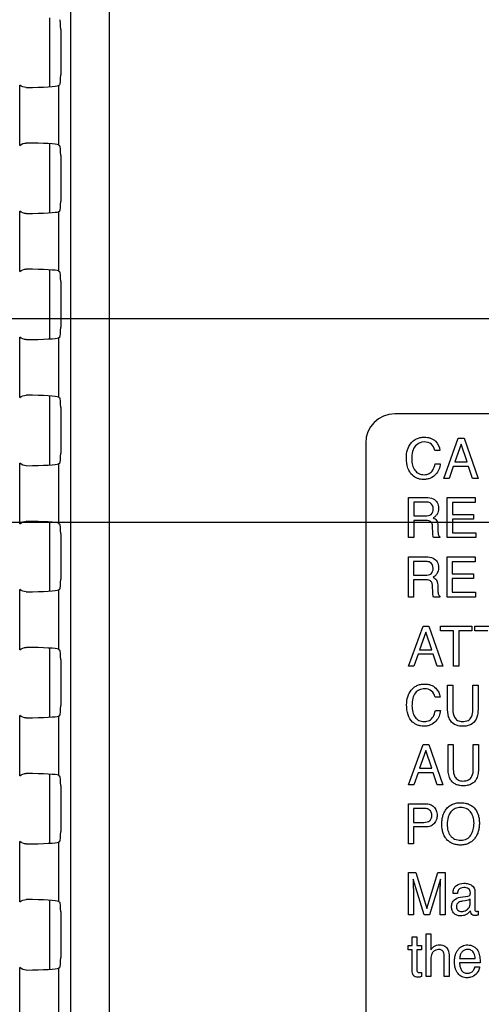
# Model space of a CAD drawing. Units: millimetres. Extents: x 0 to 3200, y 0 to 1600.
# Drawn here: x 2067 to 2091, y 609 to 660 of the extents above; entities that cross this region are included whole.
import ezdxf

# ---------------------------------------------------------------- set-up
doc = ezdxf.new("R2010")
doc.units = ezdxf.units.MM
doc.header["$LTSCALE"] = 176
doc.layers.get('0').update_dxf_attribs({"linetype": 'CONTINUOUS'})
for name, color, linetype in [('00_COMPONENTS', 7, 'CONTINUOUS'), ('7_ALL_FEATURES', 7, 'CONTINUOUS'), ('DEF_DRAFT_DIM', 7, 'CONTINUOUS')]:
    doc.layers.add(name, color=color, linetype=linetype)
doc.styles.get("Standard").update_dxf_attribs({"font": 'txt', "width": 0.8})
doc.dimstyles.new('DIMSTYLE_5', dxfattribs={"dimtxt": 10, "dimasz": 3, "dimexe": 0.8, "dimexo": 0.2, "dimgap": 2.5, "dimtad": 1, "dimdec": 1, "dimdsep": 46, "dimtxsty": 'Standard', "dimblk": 'OPEN', "dimblk1": 'OPEN', "dimblk2": 'OPEN', "dimcen": 0.09, "dimadec": 1, "dimazin": 2, "dimtp": 0.5, "dimtm": 0.5, "dimtfac": 1, "dimtdec": 1, "dimtofl": 0, "dimtmove": 0, "dimatfit": 3, "dimldrblk": 'OPEN', "dimfxl": 0, "dimtolj": 1, "dimarcsym": 0})

# ---------------------------------------------------------------- blocks, each defined once
blk = doc.blocks.new('_OPEN')
at = {"color": 0, "linetype": 'ByBlock'}
for p, q in [((0, 0), (-1, 0.117)), ((-1, -0.117), (0, 0)), ((-1, 0), (0, 0))]:
    blk.add_line(p, q, dxfattribs=at)
blk = doc.blocks.new('*D17')
at = {"layer": 'DEF_DRAFT_DIM', "color": 2, "linetype": 'Continuous', "transparency": 16777216}
for p, q in [((2408.909, 934.281), (1961.866, 934.281)), ((1962.666, 934.281), (1962.666, 784.281)), ((1962.666, 634.281), (1962.666, 784.281)), ((2408.909, 634.281), (1961.866, 634.281))]:
    blk.add_line(p, q, dxfattribs=at)
at = {"layer": 'DEF_DRAFT_DIM', "color": 2, "linetype": 'Continuous', "transparency": 16777216, "xscale": 3, "yscale": 3, "zscale": 3}
for p, rotation in [((1962.666, 934.281), 90), ((1962.666, 634.281), 270)]:
    blk.add_blockref('_OPEN', p, dxfattribs=dict(at, rotation=rotation))
blk = doc.blocks.new('*D18')
at = {"layer": 'DEF_DRAFT_DIM', "color": 6, "linetype": 'Continuous', "transparency": 16777216}
for p, q in [((2408.909, 634.281), (1961.866, 634.281)), ((1962.666, 634.281), (1962.666, 542.431)), ((1962.666, 450.581), (1962.666, 542.431)), ((2072.651, 450.581), (1961.866, 450.581))]:
    blk.add_line(p, q, dxfattribs=at)
at = {"layer": 'DEF_DRAFT_DIM', "color": 6, "linetype": 'Continuous', "transparency": 16777216, "xscale": 3, "yscale": 3, "zscale": 3}
for p, rotation in [((1962.666, 634.281), 90), ((1962.666, 450.581), 270)]:
    blk.add_blockref('_OPEN', p, dxfattribs=dict(at, rotation=rotation))
blk = doc.blocks.new('*D21')
at = {"layer": 'DEF_DRAFT_DIM', "color": 6, "linetype": 'Continuous', "transparency": 16777216}
for p, q in [((2245.248, 642.481), (2245.248, 360.601)), ((2008.058, 457.381), (2008.058, 360.601)), ((2008.058, 361.401), (2126.653, 361.401)), ((2245.248, 361.401), (2126.653, 361.401))]:
    blk.add_line(p, q, dxfattribs=at)
at = {"layer": 'DEF_DRAFT_DIM', "color": 6, "linetype": 'Continuous', "transparency": 16777216, "xscale": 3, "yscale": 3, "zscale": 3, "rotation": 180}
blk.add_blockref('_OPEN', (2008.058, 361.401), dxfattribs=at)
at = {"layer": 'DEF_DRAFT_DIM', "color": 6, "linetype": 'Continuous', "transparency": 16777216, "xscale": 3, "yscale": 3, "zscale": 3}
blk.add_blockref('_OPEN', (2245.248, 361.401), dxfattribs=at)
blk = doc.blocks.new('*D22')
at = {"layer": 'DEF_DRAFT_DIM', "color": 6, "linetype": 'Continuous', "transparency": 16777216}
for p, q in [((2232.248, 644.781), (1985.972, 644.781)), ((1986.772, 644.781), (1986.772, 547.681)), ((1986.772, 450.581), (1986.772, 547.681)), ((2025.838, 450.581), (1985.972, 450.581))]:
    blk.add_line(p, q, dxfattribs=at)
at = {"layer": 'DEF_DRAFT_DIM', "color": 6, "linetype": 'Continuous', "transparency": 16777216, "xscale": 3, "yscale": 3, "zscale": 3}
for p, rotation in [((1986.772, 644.781), 90), ((1986.772, 450.581), 270)]:
    blk.add_blockref('_OPEN', p, dxfattribs=dict(at, rotation=rotation))

msp = doc.modelspace()

# ---------------------------------------------------------------- linework, layer by layer
at = {"layer": '00_COMPONENTS', "color": 7, "linetype": 'Continuous'}
for p, q in [((2068.87, 656.753), (2068.87, 660.31)), ((2068.87, 650.253), (2068.87, 653.81)), ((2068.87, 643.753), (2068.87, 647.31)), ((2068.87, 637.253), (2068.87, 640.81)), ((2068.87, 630.753), (2068.87, 634.31)), ((2068.87, 624.253), (2068.87, 627.81)), ((2068.87, 617.753), (2068.87, 621.31)), ((2068.87, 611.253), (2068.87, 614.81))]:
    msp.add_line(p, q, dxfattribs=at)
at = {"layer": '7_ALL_FEATURES', "color": 7, "linetype": 'Continuous'}
for p, q in [((2069.942, 972.781), (2069.942, 582.781)), ((2071.935, 972.781), (2071.935, 582.781)), ((2069.428, 659.707), (2069.428, 657.356)), ((2067.316, 653.723), (2067.316, 656.839)), ((2069.308, 656.809), (2069.387, 656.856)), ((2069.308, 656.809), (2069.308, 653.753)), ((2069.308, 653.753), (2069.387, 653.706)), ((2069.428, 653.207), (2069.428, 650.856)), ((2067.316, 647.223), (2067.316, 650.339)), ((2069.308, 650.309), (2069.387, 650.356)), ((2069.308, 650.309), (2069.308, 647.253)), ((2069.308, 647.253), (2069.387, 647.206)), ((2069.428, 646.707), (2069.428, 644.356)), ((2067.316, 640.723), (2067.316, 643.839)), ((2069.308, 643.809), (2069.387, 643.856)), ((2069.308, 643.809), (2069.308, 640.753)), ((2069.308, 640.753), (2069.387, 640.706)), ((2069.428, 640.207), (2069.428, 637.856)), ((2174.648, 639.881), (2086.648, 639.881)), ((2085.148, 638.381), (2085.148, 585.381)), ((2067.316, 634.223), (2067.316, 637.339)), ((2069.308, 637.309), (2069.387, 637.356)), ((2069.308, 637.309), (2069.308, 634.253)), ((2069.308, 634.253), (2069.387, 634.206)), ((2069.428, 633.707), (2069.428, 631.356)), ((2067.316, 627.723), (2067.316, 630.839)), ((2069.308, 630.809), (2069.387, 630.856)), ((2069.308, 630.809), (2069.308, 627.753)), ((2069.308, 627.753), (2069.387, 627.706)), ((2069.428, 627.207), (2069.428, 624.856)), ((2067.316, 621.223), (2067.316, 624.339)), ((2069.308, 624.309), (2069.387, 624.356)), ((2069.308, 624.309), (2069.308, 621.253)), ((2069.308, 621.253), (2069.387, 621.206)), ((2069.428, 620.707), (2069.428, 618.356)), ((2067.316, 614.723), (2067.316, 617.839)), ((2069.308, 617.809), (2069.387, 617.856)), ((2069.308, 617.809), (2069.308, 614.753)), ((2069.308, 614.753), (2069.387, 614.706)), ((2069.428, 614.207), (2069.428, 611.856)), ((2067.316, 582.781), (2067.316, 611.339)), ((2069.308, 611.309), (2069.387, 611.356)), ((2069.308, 611.309), (2069.308, 582.781))]:
    msp.add_line(p, q, dxfattribs=at)
at = {"layer": '7_ALL_FEATURES', "color": 40, "linetype": 'Continuous'}
for p, q in [((2089.172, 636.558), (2089.922, 638.625)), ((2089.922, 638.625), (2090.226, 638.625)), ((2090.226, 638.625), (2090.949, 636.558)), ((2090.064, 638.319), (2089.744, 637.406)), ((2090.37, 637.406), (2090.064, 638.319)), ((2088.973, 638.005), (2088.711, 638.005)), ((2088.729, 637.317), (2088.993, 637.317)), ((2089.665, 637.178), (2089.448, 636.558)), ((2090.446, 637.178), (2089.665, 637.178)), ((2089.744, 637.406), (2090.37, 637.406)), ((2090.654, 636.558), (2090.446, 637.178)), ((2089.448, 636.558), (2089.172, 636.558)), ((2090.949, 636.558), (2090.654, 636.558)), ((2087.351, 633.506), (2087.351, 635.574)), ((2087.351, 635.574), (2088.257, 635.574)), ((2089.351, 633.506), (2089.351, 635.574)), ((2089.351, 635.574), (2090.796, 635.574)), ((2090.796, 635.574), (2090.796, 635.321)), ((2087.622, 635.334), (2087.622, 634.627)), ((2088.263, 635.334), (2087.622, 635.334)), ((2089.614, 635.321), (2089.614, 634.693)), ((2090.796, 635.321), (2089.614, 635.321)), ((2087.622, 634.627), (2088.229, 634.627)), ((2089.614, 634.693), (2090.707, 634.693)), ((2090.707, 634.693), (2090.707, 634.454)), ((2087.622, 634.393), (2087.622, 633.506)), ((2088.219, 634.393), (2087.622, 634.393)), ((2088.612, 633.739), (2088.596, 634.083)), ((2088.863, 634.133), (2088.872, 633.856)), ((2089.614, 634.454), (2089.614, 633.752)), ((2090.707, 634.454), (2089.614, 634.454)), ((2087.622, 633.506), (2087.351, 633.506)), ((2088.977, 633.506), (2088.647, 633.506)), ((2088.977, 633.553), (2088.977, 633.506)), ((2090.817, 633.506), (2089.351, 633.506)), ((2089.614, 633.752), (2090.817, 633.752)), ((2090.817, 633.752), (2090.817, 633.506)), ((2087.348, 630.443), (2087.348, 632.512)), ((2087.348, 632.512), (2088.254, 632.512)), ((2089.347, 630.443), (2089.347, 632.512)), ((2089.347, 632.512), (2090.794, 632.512)), ((2090.794, 632.512), (2090.794, 632.259)), ((2087.617, 632.272), (2087.617, 631.564)), ((2088.259, 632.272), (2087.617, 632.272)), ((2089.611, 632.259), (2089.611, 631.631)), ((2090.794, 632.259), (2089.611, 632.259)), ((2087.617, 631.564), (2088.224, 631.564)), ((2089.611, 631.631), (2090.704, 631.631)), ((2090.704, 631.631), (2090.704, 631.392)), ((2087.617, 631.331), (2087.617, 630.443)), ((2088.215, 631.331), (2087.617, 631.331)), ((2088.608, 630.676), (2088.592, 631.021)), ((2088.86, 631.07), (2088.869, 630.793)), ((2089.611, 631.392), (2089.611, 630.69)), ((2090.704, 631.392), (2089.611, 631.392)), ((2087.617, 630.443), (2087.348, 630.443)), ((2088.975, 630.443), (2088.643, 630.443)), ((2088.975, 630.49), (2088.975, 630.443)), ((2090.814, 630.443), (2089.347, 630.443)), ((2089.611, 630.69), (2090.814, 630.69)), ((2090.814, 630.69), (2090.814, 630.443)), ((2087.352, 626.878), (2088.102, 628.944)), ((2088.102, 628.944), (2088.406, 628.944)), ((2088.406, 628.944), (2089.129, 626.878)), ((2089, 628.697), (2089, 628.944)), ((2089, 628.944), (2090.614, 628.944)), ((2090.614, 628.944), (2090.614, 628.697)), ((2090.775, 628.697), (2090.775, 628.944)), ((2090.775, 628.944), (2092.388, 628.944)), ((2088.243, 628.637), (2087.924, 627.725)), ((2088.549, 627.725), (2088.243, 628.637)), ((2089.671, 628.697), (2089, 628.697)), ((2089.671, 626.878), (2089.671, 628.697)), ((2089.943, 628.697), (2089.943, 626.878)), ((2090.614, 628.697), (2089.943, 628.697)), ((2091.446, 628.697), (2090.775, 628.697)), ((2087.845, 627.496), (2087.629, 626.878)), ((2088.626, 627.496), (2087.845, 627.496)), ((2087.924, 627.725), (2088.549, 627.725)), ((2088.833, 626.878), (2088.626, 627.496)), ((2087.629, 626.878), (2087.352, 626.878)), ((2089.129, 626.878), (2088.833, 626.878)), ((2089.943, 626.878), (2089.671, 626.878)), ((2089.369, 624.742), (2089.369, 625.901)), ((2089.369, 625.901), (2089.641, 625.901)), ((2089.641, 625.901), (2089.641, 624.624)), ((2090.669, 624.624), (2090.669, 625.901)), ((2090.669, 625.901), (2090.941, 625.901)), ((2090.941, 625.901), (2090.941, 624.742)), ((2088.982, 625.281), (2088.721, 625.281)), ((2088.739, 624.594), (2089.003, 624.594)), ((2087.352, 620.767), (2088.102, 622.835)), ((2088.102, 622.835), (2088.407, 622.835)), ((2088.407, 622.835), (2089.13, 620.767)), ((2089.392, 621.674), (2089.392, 622.835)), ((2089.392, 622.835), (2089.664, 622.835)), ((2089.664, 622.835), (2089.664, 621.557)), ((2090.693, 621.557), (2090.693, 622.835)), ((2090.693, 622.835), (2090.966, 622.835)), ((2090.966, 622.835), (2090.966, 621.674)), ((2088.243, 622.529), (2087.925, 621.616)), ((2088.55, 621.616), (2088.243, 622.529)), ((2087.846, 621.387), (2087.629, 620.767)), ((2088.627, 621.387), (2087.846, 621.387)), ((2087.925, 621.616), (2088.55, 621.616)), ((2088.834, 620.767), (2088.627, 621.387)), ((2087.629, 620.767), (2087.352, 620.767)), ((2089.13, 620.767), (2088.834, 620.767)), ((2087.348, 617.718), (2087.348, 619.783)), ((2087.348, 619.783), (2088.237, 619.783)), ((2087.617, 619.544), (2087.617, 618.828)), ((2088.15, 619.544), (2087.617, 619.544)), ((2087.617, 618.828), (2088.15, 618.828)), ((2087.617, 618.591), (2087.617, 617.718)), ((2088.237, 618.591), (2087.617, 618.591)), ((2087.617, 617.718), (2087.348, 617.718)), ((2087.348, 614.056), (2087.348, 616.242)), ((2087.348, 616.242), (2087.732, 616.242)), ((2087.732, 616.242), (2088.302, 614.394)), ((2088.302, 614.394), (2088.868, 616.242)), ((2088.868, 616.242), (2089.25, 616.242)), ((2089.25, 616.242), (2089.25, 614.056)), ((2088.168, 614.056), (2087.597, 615.899)), ((2087.597, 615.899), (2087.597, 615.833)), ((2088.998, 615.899), (2088.434, 614.056)), ((2087.604, 615.345), (2087.604, 614.056)), ((2088.993, 614.056), (2088.993, 615.345)), ((2090.778, 615.249), (2090.778, 614.33)), ((2089.874, 615.162), (2089.648, 615.162)), ((2090.027, 614.967), (2090.414, 615.02)), ((2090.283, 614.784), (2090.137, 614.764)), ((2090.535, 614.651), (2090.535, 614.866)), ((2090.938, 614.247), (2090.938, 614.049)), ((2087.604, 614.056), (2087.348, 614.056)), ((2088.434, 614.056), (2088.168, 614.056)), ((2089.25, 614.056), (2088.993, 614.056)), ((2087.539, 612.475), (2087.539, 612.921)), ((2087.539, 612.921), (2087.786, 612.921)), ((2087.786, 612.921), (2087.786, 612.475)), ((2088.263, 610.873), (2088.263, 613.077)), ((2088.263, 613.077), (2088.507, 613.077)), ((2088.507, 613.077), (2088.507, 612.257)), ((2087.344, 612.254), (2087.344, 612.475)), ((2087.344, 612.475), (2087.539, 612.475)), ((2087.539, 612.254), (2087.344, 612.254)), ((2087.539, 611.194), (2087.539, 612.254)), ((2087.786, 612.475), (2088.019, 612.475)), ((2087.786, 612.254), (2087.786, 611.21)), ((2088.019, 612.254), (2087.786, 612.254)), ((2088.019, 612.475), (2088.019, 612.254)), ((2088.507, 611.723), (2088.507, 610.873)), ((2089.195, 610.873), (2089.195, 611.882)), ((2089.445, 611.901), (2089.445, 610.873)), ((2089.99, 611.802), (2090.791, 611.802)), ((2091.042, 611.588), (2089.984, 611.588)), ((2090.78, 611.376), (2091.02, 611.376)), ((2088.019, 611.087), (2088.019, 610.873)), ((2088.507, 610.873), (2088.263, 610.873)), ((2089.445, 610.873), (2089.195, 610.873))]:
    msp.add_line(p, q, dxfattribs=at)
at = {"layer": '7_ALL_FEATURES', "color": 7, "linetype": 'Continuous'}
msp.add_arc((2086.648, 638.381), 1.5, 90, 180, dxfattribs=at)
for centre, major_axis, ratio, start_param, end_param in [((2069.384, 659.707), (0, 0.5), 0.087489, -1.570796, -0.05236), ((2069.384, 657.356), (0, 0.5), 0.087489, -3.089233, -1.570796), ((2067.316, 656.818), (2, 0), 0.052408, -1.40348, -0.087266), ((2067.316, 653.744), (2, 0), 0.052408, 0.087266, 1.40348), ((2069.384, 653.207), (0, 0.5), 0.087489, -1.570796, -0.05236), ((2069.384, 650.856), (0, 0.5), 0.087489, -3.089233, -1.570796), ((2067.316, 650.318), (2, 0), 0.052408, -1.40348, -0.087266), ((2067.316, 647.244), (2, 0), 0.052408, 0.087266, 1.40348), ((2069.384, 646.707), (0, 0.5), 0.087489, -1.570796, -0.05236), ((2069.384, 644.356), (0, 0.5), 0.087489, -3.089233, -1.570796), ((2067.316, 643.818), (2, 0), 0.052408, -1.40348, -0.087266), ((2067.316, 640.744), (2, 0), 0.052408, 0.087266, 1.40348), ((2069.384, 640.207), (0, 0.5), 0.087489, -1.570796, -0.05236), ((2069.384, 637.856), (0, 0.5), 0.087489, -3.089233, -1.570796), ((2067.316, 637.318), (2, 0), 0.052408, -1.40348, -0.087266), ((2067.316, 634.244), (2, 0), 0.052408, 0.087266, 1.40348), ((2069.384, 633.707), (0, 0.5), 0.087489, -1.570796, -0.05236), ((2069.384, 631.356), (0, 0.5), 0.087489, -3.089233, -1.570796), ((2067.316, 630.818), (2, 0), 0.052408, -1.40348, -0.087266), ((2067.316, 627.744), (2, 0), 0.052408, 0.087266, 1.40348), ((2069.384, 627.207), (0, 0.5), 0.087489, -1.570796, -0.05236), ((2069.384, 624.856), (0, 0.5), 0.087489, -3.089233, -1.570796), ((2067.316, 624.318), (2, 0), 0.052408, -1.40348, -0.087266), ((2067.316, 621.244), (2, 0), 0.052408, 0.087266, 1.40348), ((2069.384, 620.707), (0, 0.5), 0.087489, -1.570796, -0.05236), ((2069.384, 618.356), (0, 0.5), 0.087489, -3.089233, -1.570796), ((2067.316, 617.818), (2, 0), 0.052408, -1.40348, -0.087266), ((2067.316, 614.744), (2, 0), 0.052408, 0.087266, 1.40348), ((2069.384, 614.207), (0, 0.5), 0.087489, -1.570796, -0.05236), ((2069.384, 611.856), (0, 0.5), 0.087489, -3.089233, -1.570796), ((2067.316, 611.318), (2, 0), 0.052408, -1.40348, -0.087266)]:
    msp.add_ellipse(centre, major_axis=major_axis, ratio=ratio, start_param=start_param, end_param=end_param, dxfattribs=at)
for points in [[(2067.649, 656.715), (2067.53, 656.714), (2067.404, 656.761), (2067.316, 656.839)], [(2067.316, 653.723), (2067.404, 653.802), (2067.53, 653.849), (2067.649, 653.848)], [(2067.649, 650.215), (2067.53, 650.214), (2067.404, 650.261), (2067.316, 650.339)], [(2067.316, 647.223), (2067.404, 647.302), (2067.53, 647.349), (2067.649, 647.348)], [(2067.649, 643.715), (2067.53, 643.714), (2067.404, 643.761), (2067.316, 643.839)], [(2067.316, 640.723), (2067.404, 640.802), (2067.53, 640.849), (2067.649, 640.848)], [(2067.649, 637.215), (2067.53, 637.214), (2067.404, 637.261), (2067.316, 637.339)], [(2067.316, 634.223), (2067.404, 634.302), (2067.53, 634.349), (2067.649, 634.348)], [(2067.649, 630.715), (2067.53, 630.714), (2067.404, 630.761), (2067.316, 630.839)], [(2067.316, 627.723), (2067.404, 627.802), (2067.53, 627.849), (2067.649, 627.848)], [(2067.649, 624.215), (2067.53, 624.214), (2067.404, 624.261), (2067.316, 624.339)], [(2067.316, 621.223), (2067.404, 621.302), (2067.53, 621.349), (2067.649, 621.348)], [(2067.649, 617.715), (2067.53, 617.714), (2067.404, 617.761), (2067.316, 617.839)], [(2067.316, 614.723), (2067.404, 614.802), (2067.53, 614.849), (2067.649, 614.848)], [(2067.649, 611.215), (2067.53, 611.214), (2067.404, 611.261), (2067.316, 611.339)]]:
    msp.add_open_spline(points, degree=3, dxfattribs=at)
at = {"layer": '7_ALL_FEATURES', "color": 40, "linetype": 'Continuous'}
for points, knots in [([(2087.246, 637.614), (2087.246, 637.754), (2087.276, 638.022), (2087.429, 638.324), (2087.606, 638.508), (2087.771, 638.611), (2087.96, 638.671), (2088.153, 638.688), (2088.335, 638.675), (2088.541, 638.626), (2088.675, 638.544), (2088.744, 638.475)], [0, 0, 0, 0, 0.190025, 0.36008, 0.44827, 0.533456, 0.620735, 0.714873, 0.795096, 0.867666, 1, 1, 1, 1]), ([(2088.168, 638.438), (2087.997, 638.438), (2087.705, 638.308), (2087.54, 637.928), (2087.522, 637.695), (2087.522, 637.566)], [0, 0, 0, 0, 0.426219, 0.677508, 1, 1, 1, 1]), ([(2088.711, 638.005), (2088.685, 638.123), (2088.567, 638.372), (2088.296, 638.438), (2088.168, 638.438)], [0, 0, 0, 0, 0.485185, 1, 1, 1, 1]), ([(2088.993, 637.317), (2088.981, 637.214), (2088.935, 637.016), (2088.767, 636.745), (2088.542, 636.579), (2088.315, 636.514), (2088.138, 636.5), (2087.967, 636.513), (2087.763, 636.567), (2087.502, 636.73), (2087.278, 637.11), (2087.246, 637.437), (2087.246, 637.614)], [0, 0, 0, 0, 0.106731, 0.207443, 0.324723, 0.385276, 0.450546, 0.507617, 0.561559, 0.667575, 0.817063, 1, 1, 1, 1]), ([(2087.522, 637.566), (2087.522, 637.455), (2087.543, 637.248), (2087.661, 636.972), (2087.878, 636.779), (2088.067, 636.75), (2088.162, 636.75)], [0, 0, 0, 0, 0.284572, 0.530859, 0.755943, 1, 1, 1, 1]), ([(2088.162, 636.75), (2088.25, 636.75), (2088.432, 636.783), (2088.646, 637.001), (2088.707, 637.202), (2088.729, 637.317)], [0, 0, 0, 0, 0.302032, 0.598988, 1, 1, 1, 1]), ([(2088.257, 635.574), (2088.382, 635.574), (2088.61, 635.553), (2088.826, 635.365), (2088.893, 635.176), (2088.907, 635.015), (2088.893, 634.854), (2088.836, 634.711), (2088.742, 634.6), (2088.663, 634.546), (2088.621, 634.523)], [0, 0, 0, 0, 0.239485, 0.418363, 0.511458, 0.617068, 0.725636, 0.818774, 0.907402, 1, 1, 1, 1]), ([(2088.628, 634.99), (2088.628, 635.103), (2088.537, 635.321), (2088.335, 635.334), (2088.263, 635.334)], [0, 0, 0, 0, 0.607169, 1, 1, 1, 1]), ([(2088.229, 634.627), (2088.329, 634.627), (2088.562, 634.655), (2088.628, 634.889), (2088.628, 634.99)], [0, 0, 0, 0, 0.497842, 1, 1, 1, 1]), ([(2088.621, 634.523), (2088.657, 634.508), (2088.722, 634.473), (2088.844, 634.358), (2088.86, 634.222), (2088.863, 634.133)], [0, 0, 0, 0, 0.240579, 0.452106, 1, 1, 1, 1]), ([(2088.596, 634.083), (2088.593, 634.141), (2088.576, 634.251), (2088.436, 634.393), (2088.298, 634.393), (2088.219, 634.393)], [0, 0, 0, 0, 0.313084, 0.571677, 1, 1, 1, 1]), ([(2088.647, 633.506), (2088.636, 633.528), (2088.616, 633.605), (2088.614, 633.684), (2088.612, 633.739)], [0, 0, 0, 0, 0.307874, 1, 1, 1, 1]), ([(2088.872, 633.856), (2088.874, 633.797), (2088.878, 633.708), (2088.916, 633.601), (2088.956, 633.562), (2088.977, 633.553)], [0, 0, 0, 0, 0.529359, 0.792826, 1, 1, 1, 1]), ([(2088.254, 632.512), (2088.379, 632.512), (2088.606, 632.49), (2088.822, 632.302), (2088.888, 632.114), (2088.902, 631.953), (2088.89, 631.792), (2088.832, 631.649), (2088.739, 631.537), (2088.661, 631.483), (2088.618, 631.46)], [0, 0, 0, 0, 0.239712, 0.418078, 0.511025, 0.616497, 0.725536, 0.818419, 0.907325, 1, 1, 1, 1]), ([(2088.625, 631.928), (2088.625, 632.041), (2088.534, 632.258), (2088.332, 632.272), (2088.259, 632.272)], [0, 0, 0, 0, 0.604935, 1, 1, 1, 1]), ([(2088.224, 631.564), (2088.326, 631.564), (2088.56, 631.591), (2088.625, 631.827), (2088.625, 631.928)], [0, 0, 0, 0, 0.499166, 1, 1, 1, 1]), ([(2088.618, 631.46), (2088.654, 631.445), (2088.719, 631.409), (2088.802, 631.332), (2088.85, 631.213), (2088.858, 631.123), (2088.86, 631.07)], [0, 0, 0, 0, 0.237102, 0.447374, 0.681321, 1, 1, 1, 1]), ([(2088.592, 631.021), (2088.589, 631.079), (2088.572, 631.188), (2088.434, 631.332), (2088.295, 631.331), (2088.215, 631.331)], [0, 0, 0, 0, 0.31164, 0.570147, 1, 1, 1, 1]), ([(2088.643, 630.443), (2088.632, 630.465), (2088.614, 630.543), (2088.611, 630.621), (2088.608, 630.676)], [0, 0, 0, 0, 0.307468, 1, 1, 1, 1]), ([(2088.869, 630.793), (2088.871, 630.734), (2088.874, 630.645), (2088.912, 630.537), (2088.954, 630.5), (2088.975, 630.49)], [0, 0, 0, 0, 0.529541, 0.789897, 1, 1, 1, 1]), ([(2087.258, 624.89), (2087.258, 625.03), (2087.288, 625.298), (2087.441, 625.6), (2087.618, 625.783), (2087.783, 625.885), (2087.972, 625.946), (2088.165, 625.962), (2088.346, 625.95), (2088.551, 625.901), (2088.686, 625.82), (2088.755, 625.751)], [0, 0, 0, 0, 0.189877, 0.360093, 0.448164, 0.533363, 0.620746, 0.715035, 0.79492, 0.86735, 1, 1, 1, 1]), ([(2088.179, 625.714), (2088.09, 625.714), (2087.91, 625.682), (2087.685, 625.502), (2087.551, 625.204), (2087.534, 624.971), (2087.534, 624.842)], [0, 0, 0, 0, 0.218707, 0.43289, 0.681572, 1, 1, 1, 1]), ([(2088.721, 625.281), (2088.695, 625.399), (2088.578, 625.648), (2088.307, 625.714), (2088.179, 625.714)], [0, 0, 0, 0, 0.484316, 1, 1, 1, 1]), ([(2089.003, 624.594), (2088.991, 624.491), (2088.945, 624.293), (2088.776, 624.023), (2088.552, 623.856), (2088.325, 623.791), (2088.148, 623.777), (2087.978, 623.79), (2087.775, 623.844), (2087.514, 624.008), (2087.29, 624.387), (2087.258, 624.714), (2087.258, 624.89)], [0, 0, 0, 0, 0.106809, 0.20739, 0.324804, 0.385392, 0.450659, 0.507531, 0.561428, 0.667494, 0.817052, 1, 1, 1, 1]), ([(2087.534, 624.842), (2087.534, 624.732), (2087.555, 624.524), (2087.672, 624.249), (2087.889, 624.056), (2088.078, 624.027), (2088.173, 624.027)], [0, 0, 0, 0, 0.284453, 0.530777, 0.75524, 1, 1, 1, 1]), ([(2088.173, 624.027), (2088.261, 624.027), (2088.442, 624.061), (2088.657, 624.279), (2088.717, 624.479), (2088.739, 624.594)], [0, 0, 0, 0, 0.301936, 0.599498, 1, 1, 1, 1]), ([(2089.468, 624.155), (2089.45, 624.192), (2089.381, 624.38), (2089.369, 624.583), (2089.369, 624.742)], [0, 0, 0, 0, 0.203699, 1, 1, 1, 1]), ([(2089.641, 624.624), (2089.641, 624.497), (2089.67, 624.281), (2089.878, 624.057), (2090.047, 624.026), (2090.132, 624.026)], [0, 0, 0, 0, 0.440243, 0.708966, 1, 1, 1, 1]), ([(2090.132, 624.026), (2090.23, 624.026), (2090.425, 624.049), (2090.65, 624.287), (2090.669, 624.504), (2090.669, 624.624)], [0, 0, 0, 0, 0.324028, 0.605158, 1, 1, 1, 1]), ([(2090.941, 624.742), (2090.941, 624.682), (2090.934, 624.484), (2090.902, 624.281), (2090.841, 624.155)], [0, 0, 0, 0, 0.300921, 1, 1, 1, 1]), ([(2090.841, 624.155), (2090.785, 624.04), (2090.641, 623.883), (2090.378, 623.794), (2090.154, 623.775), (2089.929, 623.794), (2089.667, 623.884), (2089.524, 624.04), (2089.468, 624.155)], [0, 0, 0, 0, 0.233591, 0.358179, 0.500542, 0.642476, 0.766731, 1, 1, 1, 1]), ([(2090.966, 621.674), (2090.966, 621.562), (2090.955, 621.362), (2090.887, 621.101), (2090.764, 620.918), (2090.604, 620.795), (2090.403, 620.725), (2090.178, 620.706), (2089.953, 620.725), (2089.752, 620.795), (2089.593, 620.918), (2089.471, 621.101), (2089.402, 621.362), (2089.392, 621.562), (2089.392, 621.674)], [0, 0, 0, 0, 0.118544, 0.209944, 0.279208, 0.346471, 0.418303, 0.500153, 0.582097, 0.653784, 0.720853, 0.790017, 0.88147, 1, 1, 1, 1]), ([(2089.664, 621.557), (2089.664, 621.429), (2089.694, 621.213), (2089.902, 620.989), (2090.071, 620.958), (2090.155, 620.958)], [0, 0, 0, 0, 0.441646, 0.709292, 1, 1, 1, 1]), ([(2090.155, 620.958), (2090.254, 620.958), (2090.449, 620.981), (2090.674, 621.22), (2090.693, 621.437), (2090.693, 621.557)], [0, 0, 0, 0, 0.323695, 0.605075, 1, 1, 1, 1]), ([(2088.237, 619.783), (2088.318, 619.783), (2088.475, 619.762), (2088.677, 619.641), (2088.806, 619.438), (2088.827, 619.276), (2088.827, 619.192)], [0, 0, 0, 0, 0.257768, 0.492874, 0.731065, 1, 1, 1, 1]), ([(2089.258, 618.035), (2089.237, 618.068), (2089.185, 618.158), (2089.12, 618.319), (2089.077, 618.523), (2089.064, 618.734), (2089.076, 618.939), (2089.114, 619.128), (2089.177, 619.302), (2089.27, 619.473), (2089.404, 619.63), (2089.585, 619.754), (2089.798, 619.827), (2090.033, 619.848), (2090.269, 619.828), (2090.554, 619.744), (2090.729, 619.601), (2090.81, 619.489)], [0, 0, 0, 0, 0.03526, 0.095177, 0.158296, 0.226306, 0.288259, 0.346573, 0.402496, 0.457381, 0.52493, 0.589768, 0.656456, 0.729324, 0.804859, 0.872809, 1, 1, 1, 1]), ([(2088.392, 619.5), (2088.34, 619.526), (2088.257, 619.541), (2088.175, 619.544), (2088.15, 619.544)], [0, 0, 0, 0, 0.705531, 1, 1, 1, 1]), ([(2088.554, 619.192), (2088.554, 619.226), (2088.547, 619.346), (2088.468, 619.462), (2088.392, 619.5)], [0, 0, 0, 0, 0.291648, 1, 1, 1, 1]), ([(2090.81, 619.489), (2090.877, 619.395), (2090.953, 619.229), (2091, 618.987), (2091.011, 618.781), (2090.999, 618.57), (2090.957, 618.366), (2090.886, 618.18), (2090.782, 618.007), (2090.642, 617.855), (2090.461, 617.739), (2090.251, 617.671), (2090.029, 617.651), (2089.811, 617.669), (2089.613, 617.729), (2089.441, 617.83), (2089.326, 617.94), (2089.272, 618.014), (2089.258, 618.035)], [0, 0, 0, 0, 0.104319, 0.161199, 0.222918, 0.289804, 0.35204, 0.411149, 0.468864, 0.533822, 0.596619, 0.661227, 0.731361, 0.797174, 0.858003, 0.916808, 0.976848, 1, 1, 1, 1]), ([(2089.471, 619.27), (2089.439, 619.216), (2089.365, 619.041), (2089.348, 618.848), (2089.348, 618.722)], [0, 0, 0, 0, 0.329093, 1, 1, 1, 1]), ([(2090.572, 618.172), (2090.625, 618.26), (2090.685, 618.407), (2090.724, 618.616), (2090.734, 618.783), (2090.724, 618.951), (2090.68, 619.155), (2090.569, 619.377), (2090.376, 619.528), (2090.194, 619.583), (2090.047, 619.596), (2089.901, 619.583), (2089.764, 619.541), (2089.643, 619.47), (2089.543, 619.379), (2089.491, 619.306), (2089.471, 619.27)], [0, 0, 0, 0, 0.122746, 0.186317, 0.252703, 0.321739, 0.385136, 0.501505, 0.610001, 0.665785, 0.725907, 0.784539, 0.839817, 0.894349, 0.950823, 1, 1, 1, 1]), ([(2088.15, 618.828), (2088.205, 618.828), (2088.307, 618.839), (2088.449, 618.896), (2088.545, 619.025), (2088.554, 619.133), (2088.554, 619.192)], [0, 0, 0, 0, 0.263717, 0.493844, 0.717655, 1, 1, 1, 1]), ([(2088.827, 619.192), (2088.827, 619.116), (2088.803, 618.964), (2088.693, 618.76), (2088.495, 618.611), (2088.326, 618.591), (2088.237, 618.591)], [0, 0, 0, 0, 0.242944, 0.479022, 0.72012, 1, 1, 1, 1]), ([(2089.348, 618.722), (2089.348, 618.615), (2089.373, 618.411), (2089.494, 618.133), (2089.736, 617.932), (2089.947, 617.907), (2090.056, 617.907)], [0, 0, 0, 0, 0.261378, 0.500291, 0.731347, 1, 1, 1, 1]), ([(2090.056, 617.907), (2090.161, 617.907), (2090.37, 617.94), (2090.523, 618.089), (2090.572, 618.172)], [0, 0, 0, 0, 0.522122, 1, 1, 1, 1]), ([(2087.597, 615.833), (2087.597, 615.799), (2087.598, 615.718), (2087.6, 615.588), (2087.603, 615.46), (2087.604, 615.379), (2087.604, 615.345)], [0, 0, 0, 0, 0.208226, 0.502818, 0.795392, 1, 1, 1, 1]), ([(2088.993, 615.345), (2088.993, 615.42), (2088.996, 615.604), (2088.998, 615.789), (2088.998, 615.899)], [0, 0, 0, 0, 0.401745, 1, 1, 1, 1]), ([(2089.648, 615.162), (2089.65, 615.247), (2089.668, 615.405), (2089.854, 615.641), (2090.114, 615.696), (2090.325, 615.684), (2090.467, 615.658), (2090.685, 615.577), (2090.778, 615.371), (2090.778, 615.249)], [0, 0, 0, 0, 0.15329, 0.276123, 0.518833, 0.592012, 0.658946, 0.779011, 1, 1, 1, 1]), ([(2090.201, 615.463), (2090.104, 615.463), (2089.913, 615.401), (2089.882, 615.226), (2089.874, 615.162)], [0, 0, 0, 0, 0.59929, 1, 1, 1, 1]), ([(2090.542, 615.201), (2090.542, 615.274), (2090.469, 615.448), (2090.287, 615.463), (2090.201, 615.463)], [0, 0, 0, 0, 0.457473, 1, 1, 1, 1]), ([(2090.414, 615.02), (2090.459, 615.027), (2090.541, 615.08), (2090.542, 615.166), (2090.542, 615.201)], [0, 0, 0, 0, 0.567502, 1, 1, 1, 1]), ([(2090.547, 614.268), (2090.494, 614.19), (2090.375, 614.093), (2090.189, 614.015), (2090.02, 613.995), (2089.843, 614.022), (2089.69, 614.129), (2089.609, 614.26), (2089.577, 614.379), (2089.569, 614.476), (2089.576, 614.575), (2089.6, 614.672), (2089.63, 614.73), (2089.648, 614.756)], [0, 0, 0, 0, 0.173359, 0.270529, 0.369403, 0.483397, 0.59202, 0.702238, 0.758412, 0.817897, 0.882139, 0.940399, 1, 1, 1, 1]), ([(2089.648, 614.756), (2089.663, 614.778), (2089.757, 614.891), (2089.908, 614.95), (2090.027, 614.967)], [0, 0, 0, 0, 0.17734, 1, 1, 1, 1]), ([(2090.137, 614.764), (2090.068, 614.754), (2089.955, 614.732), (2089.84, 614.615), (2089.818, 614.49), (2089.835, 614.376), (2089.878, 614.319), (2089.902, 614.297)], [0, 0, 0, 0, 0.309521, 0.494443, 0.696258, 0.853913, 1, 1, 1, 1]), ([(2090.535, 614.866), (2090.5, 614.842), (2090.417, 614.808), (2090.33, 614.79), (2090.283, 614.784)], [0, 0, 0, 0, 0.468998, 1, 1, 1, 1]), ([(2089.902, 614.297), (2089.951, 614.255), (2090.108, 614.207), (2090.258, 614.255), (2090.333, 614.296)], [0, 0, 0, 0, 0.431338, 1, 1, 1, 1]), ([(2090.333, 614.296), (2090.423, 614.344), (2090.524, 614.471), (2090.535, 614.612), (2090.535, 614.651)], [0, 0, 0, 0, 0.726004, 1, 1, 1, 1]), ([(2090.771, 614.022), (2090.702, 614.022), (2090.572, 614.093), (2090.554, 614.218), (2090.547, 614.268)], [0, 0, 0, 0, 0.577036, 1, 1, 1, 1]), ([(2090.778, 614.33), (2090.778, 614.307), (2090.779, 614.251), (2090.848, 614.237), (2090.897, 614.24), (2090.924, 614.244), (2090.938, 614.247)], [0, 0, 0, 0, 0.312222, 0.635492, 0.797799, 1, 1, 1, 1]), ([(2088.507, 612.257), (2088.532, 612.293), (2088.579, 612.355), (2088.671, 612.443), (2088.798, 612.501), (2088.951, 612.517), (2089.097, 612.504), (2089.262, 612.445), (2089.435, 612.241), (2089.445, 612.025), (2089.445, 611.901)], [0, 0, 0, 0, 0.092132, 0.161797, 0.264357, 0.37843, 0.47997, 0.569211, 0.73981, 1, 1, 1, 1]), ([(2089.195, 611.882), (2089.195, 611.97), (2089.197, 612.114), (2089.06, 612.258), (2088.907, 612.28), (2088.78, 612.257), (2088.691, 612.208), (2088.597, 612.138), (2088.515, 611.967), (2088.507, 611.813), (2088.507, 611.723)], [0, 0, 0, 0, 0.19827, 0.302287, 0.420989, 0.532452, 0.590135, 0.651594, 0.795506, 1, 1, 1, 1]), ([(2089.736, 611.827), (2089.743, 611.883), (2089.765, 611.991), (2089.824, 612.141), (2089.907, 612.27), (2090.008, 612.377), (2090.127, 612.455), (2090.262, 612.501), (2090.459, 612.522), (2090.613, 612.48), (2090.703, 612.43)], [0, 0, 0, 0, 0.124632, 0.24135, 0.35408, 0.461964, 0.563723, 0.665447, 0.773245, 1, 1, 1, 1]), ([(2090.389, 612.275), (2090.337, 612.275), (2090.229, 612.253), (2090.099, 612.144), (2090.011, 611.988), (2089.992, 611.865), (2089.99, 611.802)], [0, 0, 0, 0, 0.228813, 0.464858, 0.720209, 1, 1, 1, 1]), ([(2090.791, 611.802), (2090.782, 611.897), (2090.756, 612.062), (2090.6, 612.251), (2090.457, 612.275), (2090.389, 612.275)], [0, 0, 0, 0, 0.416282, 0.70283, 1, 1, 1, 1]), ([(2090.703, 612.43), (2090.79, 612.381), (2090.946, 612.239), (2091.004, 612.039), (2091.019, 611.941)], [0, 0, 0, 0, 0.502468, 1, 1, 1, 1]), ([(2091.02, 611.376), (2091.017, 611.344), (2091.002, 611.276), (2090.958, 611.178), (2090.905, 611.083), (2090.796, 610.943), (2090.639, 610.85), (2090.469, 610.82), (2090.317, 610.81), (2090.106, 610.852), (2089.93, 610.998), (2089.823, 611.153), (2089.765, 611.298), (2089.731, 611.464), (2089.721, 611.643), (2089.728, 611.766), (2089.736, 611.827)], [0, 0, 0, 0, 0.041841, 0.090369, 0.139987, 0.183791, 0.322339, 0.363669, 0.409426, 0.520592, 0.635627, 0.699062, 0.765848, 0.838658, 0.919569, 1, 1, 1, 1]), ([(2091.019, 611.941), (2091.023, 611.92), (2091.04, 611.803), (2091.042, 611.684), (2091.042, 611.588)], [0, 0, 0, 0, 0.182216, 1, 1, 1, 1]), ([(2088.019, 610.873), (2087.99, 610.864), (2087.929, 610.85), (2087.818, 610.845), (2087.695, 610.855), (2087.59, 610.939), (2087.548, 611.061), (2087.539, 611.147), (2087.539, 611.194)], [0, 0, 0, 0, 0.127185, 0.265039, 0.470521, 0.632933, 0.802041, 1, 1, 1, 1]), ([(2087.786, 611.21), (2087.786, 611.186), (2087.791, 611.142), (2087.831, 611.096), (2087.882, 611.083), (2087.927, 611.08), (2087.974, 611.083), (2088.003, 611.084), (2088.019, 611.087)], [0, 0, 0, 0, 0.228462, 0.414597, 0.541684, 0.722852, 0.846707, 1, 1, 1, 1]), ([(2089.984, 611.588), (2089.987, 611.514), (2090.003, 611.377), (2090.073, 611.195), (2090.184, 611.089), (2090.296, 611.053), (2090.386, 611.045), (2090.477, 611.053), (2090.587, 611.089), (2090.712, 611.188), (2090.764, 611.308), (2090.78, 611.376)], [0, 0, 0, 0, 0.16991, 0.312952, 0.439468, 0.50531, 0.577954, 0.647152, 0.711997, 0.841323, 1, 1, 1, 1])]:
    msp.add_open_spline(points, degree=3, knots=knots, dxfattribs=at)
for points in [[(2088.744, 638.475), (2088.868, 638.353), (2088.959, 638.179), (2088.973, 638.005)], [(2088.755, 625.751), (2088.878, 625.628), (2088.968, 625.455), (2088.982, 625.281)], [(2090.852, 614.026), (2090.825, 614.022), (2090.798, 614.022), (2090.771, 614.022)], [(2090.938, 614.049), (2090.91, 614.04), (2090.881, 614.032), (2090.852, 614.026)]]:
    msp.add_open_spline(points, degree=3, dxfattribs=at)

# ---------------------------------------------------------------- dimensions: what is measured, and where the dimension line sits
at = {"layer": 'DEF_DRAFT_DIM', "color": 2, "linetype": 'Continuous'}
dim = msp.add_linear_dim(base=(1962.666, 634.281), p1=(2409.109, 934.281), p2=(2409.109, 634.281), angle=270, dimstyle='DIMSTYLE_5', dxfattribs=at)
dim.commit()
dim.dimension.update_dxf_attribs({"geometry": '*D17', "text_midpoint": (1962.666, 772.281), "dimtype": 160})
at = {"layer": 'DEF_DRAFT_DIM', "color": 6, "linetype": 'Continuous'}
for base, p1, p2, picture, middle in [((1986.772, 644.781), (2026.038, 450.581), (2232.448, 644.781), '*D22', (1986.772, 527.681)), ((1962.666, 634.281), (2072.851, 450.581), (2409.109, 634.281), '*D18', (1962.666, 522.431))]:
    dim = msp.add_linear_dim(base=base, p1=p1, p2=p2, angle=90, dimstyle='DIMSTYLE_5', dxfattribs=at)
    dim.commit()
    dim.dimension.update_dxf_attribs({"geometry": picture, "text_midpoint": middle, "dimtype": 160})
dim = msp.add_linear_dim(base=(2245.248, 361.401), p1=(2008.058, 457.581), p2=(2245.248, 642.681), dimstyle='DIMSTYLE_5', dxfattribs=at)
dim.commit()
dim.dimension.update_dxf_attribs({"geometry": '*D21', "text_midpoint": (2106.653, 361.401), "dimtype": 160})

doc.saveas('drawing.dxf')
